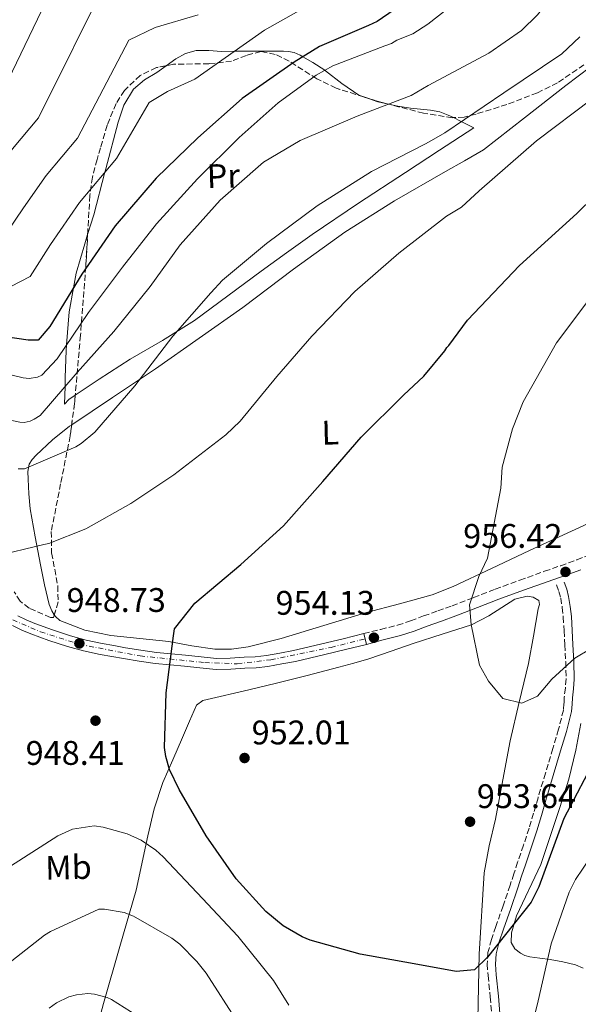
# Model space of a CAD drawing. Units: metres. Extents: x 644339 to 647785, y 4760027 to 4762412.
# Drawn here: x 646187 to 646351, y 4761770 to 4762059 of the extents above; entities that cross this region are included whole.
import ezdxf
from ezdxf.enums import TextEntityAlignment as Align

# ---------------------------------------------------------------- set-up
doc = ezdxf.new("R2010")
doc.units = ezdxf.units.M
doc.header["$MEASUREMENT"] = 0
for name, pattern in [('DGN Style 1', [1.045693079995523, 0.001739921930109024, -1.043953158065414]), ('DGN Style 3', [2.435890702152634, 1.739921930109024, -0.6959687720436097]), ('DGN Style 4', [2.7856150101045474, 1.391937544087219, -0.6959687720436097, 0.001739921930109024, -0.6959687720436097])]:
    doc.linetypes.add(name, pattern=pattern)
for name, color, linetype, lineweight in [('Camino', 7, 'DGN Style 3', 0), ('Cauce permanente no visto', 142, 'DGN Style 1', 13), ('Cota de punto acotado terreno', 7, 'Continuous', 0), ('Curva de nivel directora', 30, 'Continuous', 30), ('Curva de nivel intermedia', 30, 'Continuous', 0), ('Eje pista sin pavimentar', 7, 'DGN Style 4', 0), ('Etiqueta de uso rústico', 92, 'Continuous', 0), ('Línea de cambio de uso (parcela vista)', 92, 'Continuous', 0), ('Línea de pista sin pavimentar', 7, 'Continuous', 0), ('Margen derecho', 7, 'Continuous', 0), ('Pista sin pavimentar', 9, 'Continuous', 0), ('Punto acotado terreno (símbolo)', 7, 'Continuous', 0), ('Zona arbolada', 92, 'DGN Style 3', 0)]:
    doc.layers.add(name, color=color, linetype=linetype, lineweight=lineweight)
doc.styles.add('Style-Arial', font='arial.ttf')

# ---------------------------------------------------------------- blocks, each defined once
blk = doc.blocks.new('5PATER')
at = {"layer": 'Cauce permanente no visto', "linetype": 'Continuous', "lineweight": 0}
h = blk.add_hatch(color=51, dxfattribs=at)
edge = h.paths.add_edge_path()
edge.add_ellipse((0, 0), major_axis=(-0.1095731443231308, -0.1110710700762829), ratio=0.9994222409660317, start_angle=0, end_angle=360)

msp = doc.modelspace()

# ---------------------------------------------------------------- linework, layer by layer
at = {"layer": 'Camino', "color": 7, "linetype": 'DGN Style 3', "lineweight": 0}
for points in [[(646288.0499999998, 4761878.66, 952.9199999999984), (646293.0199999987, 4761879.900000001, 953.6699999999984), (646297.9800000007, 4761881.130000001, 954.4199999999984), (646301.8299999975, 4761882.380000002, 954.6199999999953), (646305.6299999994, 4761883.83, 954.6399999999995), (646309.8200000004, 4761885.310000001, 954.8899999999995), (646313.9899999968, 4761886.800000001, 955.1399999999995), (646320.3199999991, 4761889.240000002, 955.4900000000052), (646326.6499999991, 4761891.7, 955.779999999999), (646333.8999999978, 4761894.34, 955.9900000000055), (646341.1599999999, 4761896.950000001, 956.1699999999984), (646345.9200000009, 4761898.600000001, 956.2700000000042), (646350.6700000007, 4761900.300000002, 956.3899999999995), (646355.4400000004, 4761902.279999999, 956.6000000000058)], [(646344.6900000015, 4761892.960000001, 956.2599999999949), (646345.409999999, 4761891.01, 956.2100000000064), (646345.9099999998, 4761889.100000001, 956.2200000000014), (646346.3700000001, 4761886.310000001, 956.1199999999956), (646346.6499999973, 4761883.510000001, 955.9100000000036), (646346.8999999977, 4761879.449999999, 955.4400000000023), (646347.11, 4761875.380000002, 954.9700000000012), (646347.3799999983, 4761870.380000002, 954.5800000000017), (646347.51, 4761865.390000001, 954.1499999999943), (646347.2899999988, 4761862.690000001, 953.800000000003), (646346.9600000002, 4761860.000000001, 953.4400000000024), (646346.8799999976, 4761858.11, 953.1999999999971), (646346.6999999987, 4761856.230000001, 952.9900000000052), (646345.2999999995, 4761850.560000002, 952.5700000000071), (646343.6000000008, 4761844.960000001, 952.3300000000017), (646341.4200000014, 4761837.700000001, 952.0800000000017), (646339.2499999988, 4761830.440000001, 951.8200000000071), (646337.9699999981, 4761825.970000001, 951.6499999999943), (646336.6600000005, 4761821.529999999, 951.4799999999962), (646334.9899999986, 4761816.540000003, 951.3099999999978), (646333.2699999998, 4761811.560000001, 951.1300000000049), (646332.1599999989, 4761808.17, 950.8399999999965), (646331.0500000003, 4761804.790000002, 950.5000000000002), (646328.9800000006, 4761798.730000001, 950.0800000000019), (646326.8700000005, 4761792.680000001, 949.679999999993), (646325.5899999996, 4761788.880000004, 949.4600000000065), (646324.5500000003, 4761785, 949.2400000000055), (646324.3299999969, 4761781.650000001, 948.9700000000014), (646324.5799999972, 4761778.280000002, 948.6399999999995), (646325.2199999986, 4761772, 947.9199999999984), (646325.7500000006, 4761765.720000002, 947.1900000000024)]]:
    msp.add_polyline3d(points, dxfattribs=at)
at = {"layer": 'Curva de nivel directora', "color": 30, "linetype": 'Continuous', "lineweight": 30, "flags": 128}
for points, elevation in [([(646305.3799999993, 4762067.650000002), (646291.9799999993, 4762058.300000002), (646289.4199999999, 4762057.2), (646275.1100000005, 4762051.030000002), (646267.5800000001, 4762046.390000001), (646252.3499999995, 4762035.76), (646239.3200000006, 4762024.15), (646227.1199999988, 4762012.350000001), (646215.0800000001, 4761998.390000001), (646205.2199999985, 4761984.17), (646195.8999999999, 4761968.83), (646192.3899999985, 4761964.810000001), (646189.4899999995, 4761964.84), (646178.7000000002, 4761966.32)], 925.0000000000002), ([(646229.5199999993, 4761845.27), (646230.029999999, 4761861.310000001), (646232.1700000003, 4761878.01), (646232.4299999995, 4761880.090000001), (646238.44, 4761887.59), (646251.9899999996, 4761898.9), (646264.52, 4761910.290000001), (646276.0599999981, 4761923.310000001), (646287.2999999988, 4761936.320000002), (646299.6900000006, 4761948.640000002), (646305.7500000002, 4761954.279999999), (646311.8599999989, 4761961.670000001), (646312.4600000002, 4761962.620000001), (646313.0599999992, 4761963.26), (646318.5699999989, 4761970.689999999), (646333.8199999996, 4761986.7), (646350.6500000005, 4762001.960000002), (646365.919999999, 4762016.92)], 950.0000000000002), ([(646356.6799999988, 4761843.210000001), (646346.8399999995, 4761824.340000001), (646339.5100000004, 4761804.360000002), (646337.2699999985, 4761799.87), (646324.3699999992, 4761783.660000001), (646320.5499999993, 4761779.920000002), (646315.1899999994, 4761779.49), (646302.8299999988, 4761781.75), (646287.0399999995, 4761784.539999999), (646272.35, 4761788.710000004), (646269.9499999993, 4761789.680000001), (646264.3899999983, 4761792.840000001), (646259.3199999988, 4761797.050000002), (646250.5900000003, 4761806.640000001), (646241.7799999993, 4761819.340000001), (646233.869999999, 4761832.880000002), (646231.0300000003, 4761838.800000001), (646229.8999999993, 4761842.600000001), (646229.5199999993, 4761845.27)], 950.0000000000002)]:
    msp.add_lwpolyline(points, dxfattribs=dict(at, elevation=elevation))
at = {"layer": 'Curva de nivel intermedia', "color": 30, "linetype": 'Continuous', "lineweight": 0, "flags": 128}
for points, elevation in [([(646296.2300000006, 4762051.84), (646297.7800000019, 4762052.88), (646302.4800000001, 4762054.71), (646306.8400000009, 4762057.550000001), (646322.57, 4762069.920000001), (646330.3200000015, 4762077.929999999), (646333.0900000009, 4762082.16), (646335.1699999997, 4762087.689999998), (646340.2900000004, 4762107.749999999), (646341.890000001, 4762122.38), (646344.5199999993, 4762142.899999999), (646344.0000000009, 4762148.230000001), (646341.6900000018, 4762168.38), (646342.3300000011, 4762174.25), (646343.640000001, 4762179.109999999), (646351.5600000002, 4762202.100000001)], 930), ([(646082.1200000005, 4762062.01), (646086.6900000012, 4762057.71), (646090.8100000008, 4762054.42), (646105.2200000009, 4762046.84), (646121.5100000009, 4762037.019999999), (646135.9700000003, 4762029.759999999), (646141.4500000009, 4762027.01), (646147.780000001, 4762024.570000002), (646155.7800000008, 4762022.439999999), (646160.9599999996, 4762021.5), (646166.4300000013, 4762020.730000001), (646169.5000000002, 4762022.17), (646172.2100000015, 4762025.179999999), (646175.0999999995, 4762028.82), (646181.0499999995, 4762036.08), (646206.9500000007, 4762089.65)], 905), ([(646193.0099999999, 4761942.73), (646203.8700000006, 4761955.279999998), (646214.670000001, 4761967.38), (646225.3500000007, 4761980.599999998), (646234.1100000005, 4761992.809999999), (646245.8700000019, 4762005.930000001), (646257.7899999999, 4762016.399999999), (646258.6000000013, 4762017.09), (646269.4199999997, 4762023.429999999), (646286.1500000021, 4762030.579999999), (646301.1700000003, 4762036.369999998), (646301.9500000004, 4762036.640000001), (646307.0100000009, 4762039.58), (646324.7699999993, 4762048.999999999), (646334.3800000006, 4762055.74), (646339.0900000001, 4762060.289999999), (646347.1800000014, 4762070.52), (646349.4099999999, 4762075.260000001), (646352.1900000006, 4762084.189999999)], 935.0000000000002), ([(646051.0300000012, 4762069.199999998), (646063.2400000021, 4762057.71), (646070.8900000007, 4762050.180000001), (646077.3700000006, 4762044.109999998), (646083.6400000004, 4762038.409999999), (646095.4800000022, 4762029.759999999), (646112.4400000006, 4762018.46), (646126.5100000009, 4762011.029999998), (646134.77, 4762006.910000001), (646143.9500000001, 4762002.840000001), (646155.7100000014, 4761998.59), (646164.2000000007, 4761995.810000001), (646176.5000000009, 4761992.99), (646183.24, 4761996.400000001), (646188.1100000005, 4762003.679999999), (646194.750000001, 4762013.109999998), (646203.9900000013, 4762024.109999998), (646219.0099999995, 4762052.899999999), (646226.8000000013, 4762056.59), (646239.3899999999, 4762060.289999999)], 915), ([(646070.1200000019, 4762062.84), (646076.51, 4762056.099999998), (646082.030000001, 4762050.91), (646087.2200000011, 4762046.409999998), (646100.3500000006, 4762038.3), (646116.9800000002, 4762027.74), (646131.2400000007, 4762020.4), (646138.1100000016, 4762016.96), (646145.860000001, 4762013.71), (646155.7400000005, 4762010.51), (646162.5800000001, 4762008.659999998), (646171.4600000004, 4762006.859999999), (646176.3700000012, 4762009.279999998), (646180.1599999998, 4762014.430000001), (646184.9200000007, 4762020.970000001), (646192.5200000004, 4762030.09), (646212.9800000011, 4762071.279999999)], 910.0000000000002), ([(646043.3300000011, 4762063.499999999), (646056.3600000021, 4762052.58), (646065.2800000005, 4762044.259999999), (646072.7200000014, 4762037.32), (646080.0500000005, 4762030.409999999), (646090.6100000017, 4762021.210000002), (646107.9099999998, 4762009.180000001), (646121.7700000004, 4762001.66), (646131.4200000018, 4761996.859999999), (646142.0299999999, 4761991.98), (646155.6700000013, 4761986.66), (646165.8200000012, 4761982.960000001), (646181.53, 4761979.109999999), (646190.1199999999, 4761983.509999999), (646196.0600000009, 4761992.930000001), (646204.5700000003, 4762005.259999999), (646215.4700000011, 4762018.130000002), (646225.04, 4762034.529999998), (646230.4, 4762037.800000001), (646238.4800000002, 4762041.369999998), (646258.9500000001, 4762055.779999998), (646274.5700000017, 4762064.679999999)], 920.0000000000002), ([(646182.3800000015, 4761955.109999998), (646187.9800000007, 4761953.720000001), (646189.8000000003, 4761953.519999999), (646192.240000001, 4761953.91), (646193.5100000006, 4761954.569999999), (646197.99, 4761959.33), (646207.1699999997, 4761972.88), (646217.1800000012, 4761986.249999999), (646227.2199999993, 4761998.949999999), (646239.2699999993, 4762012.159999999), (646251.4700000011, 4762024.26), (646262.9000000019, 4762034.509999999), (646274.0399999997, 4762042.630000001), (646278.9900000006, 4762045.34), (646294.2600000014, 4762051.17), (646296.2300000006, 4762051.84)], 930), ([(646186.53, 4761927.039999999), (646188.4400000012, 4761927.05), (646203.4900000007, 4761933.499999999), (646205.0799999998, 4761934.46), (646209.100000001, 4761937.84), (646220.8500000013, 4761951.369999999), (646231.9900000015, 4761965.970000002), (646243.1000000003, 4761978.740000002), (646246.5700000015, 4761982.440000001), (646259.5199999999, 4761993.140000001), (646274.3600000015, 4762004.269999999), (646290.3499999997, 4762014.350000001), (646305.9800000006, 4762022.350000001), (646307.25, 4762023), (646311.9100000004, 4762025.619999999), (646329.2199999995, 4762037.380000001), (646346.2699999996, 4762048.859999998), (646351.490000001, 4762053.81)], 940), ([(646179.3700000008, 4761901.27), (646194.1200000008, 4761904.850000001), (646195.5700000013, 4761905.13), (646206.4400000012, 4761909.439999999), (646219.5999999996, 4761916.830000001), (646232.2700000008, 4761925.250000001), (646247.5100000004, 4761937.05), (646251.7200000014, 4761940.98), (646262.5300000008, 4761954.16), (646272.7900000003, 4761965.949999999), (646285.4700000006, 4761979.060000001), (646298.4000000008, 4761990.300000001), (646312.3799999997, 4762001.2), (646316.7400000006, 4762003.849999999), (646321.9599999997, 4762008.659999998), (646338.8100000008, 4762023.270000001), (646355.1900000002, 4762035.659999999)], 945.0000000000002), ([(646354.6600000004, 4761874.190000001), (646350.0300000013, 4761871.480000001), (646343.2800000011, 4761865.320000002), (646339.1000000013, 4761860.27), (646334.4600000011, 4761858.199999999), (646328.9500000014, 4761859.63), (646324.6599999998, 4761864.74), (646322.0700000015, 4761869.369999999), (646319.5700000003, 4761881.300000001), (646319.1600000013, 4761887.149999999), (646321.8300000001, 4761895.42), (646324.4400000008, 4761900.829999999), (646328.3700000002, 4761921.38), (646328.7400000013, 4761927.52), (646331.7300000018, 4761938.789999999), (646334.9300000004, 4761946.689999999), (646344.6700000013, 4761964), (646356.7900000005, 4761980.189999999)], 955), ([(646184.7100000007, 4761941.220000001), (646187.0900000011, 4761940.749999999), (646188.3300000017, 4761940.650000001), (646190.0599999995, 4761941.029999998), (646191.2100000007, 4761941.560000001), (646193.0099999999, 4761942.73)], 935.0000000000002), ([(646266.0199999998, 4761769.630000001), (646261.5700000018, 4761776.81), (646251.0399999997, 4761789.880000002), (646240.7100000009, 4761800.9), (646229.1000000014, 4761813.119999998), (646226.9800000002, 4761815.119999999), (646222.6399999994, 4761818.039999999), (646218.6000000006, 4761819.859999999), (646211.5300000006, 4761821.88), (646208.910000001, 4761822.220000001), (646202.4700000014, 4761821.23), (646198.2500000015, 4761819.33), (646184.3100000005, 4761810.430000001), (646181.3400000001, 4761808.289999999), (646166.9600000011, 4761794.84), (646165.3499999995, 4761793.279999999), (646162.0200000014, 4761789.060000001), (646153.6200000015, 4761773.429999998), (646147.6600000003, 4761759.369999999)], 945.0000000000002), ([(646356.9900000016, 4761816.46), (646350.2200000014, 4761806.429999999), (646348.3600000016, 4761802.749999999), (646343.1400000004, 4761787.55), (646339.26, 4761770.84), (646335.2400000012, 4761754.500000001)], 945.0000000000002), ([(646251.0399999997, 4761764.460000001), (646241.7400000013, 4761779.01), (646239.0800000015, 4761782.430000001), (646234.020000001, 4761787.480000001), (646231.6900000019, 4761789.279999998), (646220.410000001, 4761795.699999999), (646217.6500000005, 4761796.75), (646211.9400000018, 4761797.720000001), (646210.2000000007, 4761797.800000001), (646196.070000002, 4761791.17), (646194.3100000008, 4761790.13), (646183.3000000003, 4761781.499999999), (646176.2800000019, 4761774.230000001), (646171.2700000005, 4761767.55)], 940), ([(646221.380000001, 4761766.58), (646213.9600000002, 4761771.24), (646212.7000000018, 4761771.83), (646208.94, 4761772.850000001), (646207.0300000012, 4761772.970000001), (646203.7200000009, 4761772.63), (646201.4200000009, 4761771.989999998), (646197.8600000002, 4761770.279999998), (646195.6600000008, 4761768.689999999)], 935.0000000000002)]:
    msp.add_lwpolyline(points, dxfattribs=dict(at, elevation=elevation))
at = {"layer": 'Eje pista sin pavimentar', "color": 7, "linetype": 'DGN Style 4', "lineweight": 0}
msp.add_polyline3d([(646184.9899999979, 4761882.699999999, 947.850000000006), (646193.1099999984, 4761879.17, 948.2200000000014), (646204.53, 4761875.520000001, 948.779999999999), (646222.4200000004, 4761872.100000001, 950.2400000000052), (646241.3799999993, 4761870.150000001, 950.9700000000014), (646250.9200000013, 4761869.800000003, 951.5099999999949), (646260.8000000007, 4761870.970000002, 951.9600000000064), (646278.4600000009, 4761874.619999999, 952.6100000000006), (646288.4405832834, 4761877.080144432, 952.9199999999984)], dxfattribs=at)
at = {"layer": 'Línea de cambio de uso (parcela vista)', "color": 92, "linetype": 'Continuous', "lineweight": 0, "extrusion": (-0.1875451479747867, 0.0760475730216037, 0.9793077065502136), "elevation": 241848.339995961, "flags": 128}
msp.add_lwpolyline([(-4655893.783434561, -1165693.074207909), (-4655893.998426108, -1165688.599883363), (-4655894.415639628, -1165686.217694669)], dxfattribs=at)
at = {"layer": 'Línea de cambio de uso (parcela vista)', "color": 92, "linetype": 'Continuous', "lineweight": 0}
for points in [[(646230.0232999995, 4762045.373199999, 918.9394999999931), (646232.8300000001, 4762047.350000001, 919.029999999999), (646235.7199999997, 4762048.970000001, 919.1499999999943), (646238.8300000001, 4762049.82, 919.300000000003), (646242.5300000003, 4762049.789999999, 919.5), (646246.2400000002, 4762049.57, 919.7299999999959), (646250.1600000003, 4762049.59, 920), (646255.4100000003, 4762049.609999999, 920.5700000000071), (646264.5199999996, 4762049.619999999, 922.6399999999995), (646265.9500000002, 4762049.560000001, 923.1199999999953), (646267.5800000001, 4762049.230000001, 923.75), (646269.3399999999, 4762048.439999999, 924.5700000000071), (646270.1500000004, 4762047.980000001, 925), (646273.1100000005, 4762046.27, 927.2200000000012), (646276.5899999999, 4762044.02, 930), (646276.8600000005, 4762043.850000001, 930.1499999999943), (646281.6600000003, 4762040.119999999, 933.029999999999), (646286.6299999999, 4762036.699999999, 934.2599999999949), (646288.0685999999, 4762036.1973, 934.5745000000024)], [(646206.9521000005, 4761995.8115, 922.094299999997), (646208.75, 4762001.57, 921.2899999999937), (646212.0499999998, 4762014.09, 920), (646212.3300000001, 4762015.140000001, 919.9100000000036), (646215.8799999999, 4762028.75, 919.050000000003), (646217.5800000001, 4762033.83, 918.8899999999995), (646220.4100000003, 4762038.449999999, 918.8099999999978), (646223.6500000004, 4762041.189999999, 918.8099999999978), (646227.25, 4762043.42, 918.8500000000058), (646230.0232999995, 4762045.373199999, 918.9394999999931)], [(646202.2692, 4761939.966800001, 938.6165999999939), (646214.3099999997, 4761947.939999999, 938.75), (646226.9199999999, 4761956.34, 939.1300000000047), (646239.7599999999, 4761965.350000001, 939.779999999999), (646252.5599999997, 4761974.42, 940.5200000000042), (646267.4100000003, 4761985.600000001, 941.7200000000012), (646282.4600000001, 4761996.539999999, 942.6100000000006), (646297.0999999996, 4762005.66, 942.6999999999971), (646312.0300000003, 4762014.289999999, 942.6999999999971), (646317.6100000005, 4762017.49, 942.7400000000052), (646323.1900000004, 4762020.680000001, 942.7899999999937), (646335.29, 4762030.09, 942.9100000000036), (646347.4000000004, 4762039.51, 943.029999999999), (646354.7000000002, 4762045.01, 943.5200000000042)], [(646294.5286999998, 4762034.26, 935.9621000000043), (646298.0300000003, 4762033.52, 936.6900000000023), (646301.8099999997, 4762032.939999999, 936.8800000000047), (646307.6299999999, 4762032.33, 936.2200000000012), (646310.3799999999, 4762031.789999999, 936.1900000000023), (646312.9000000004, 4762030.859999999, 936.779999999999), (646314.3841000004, 4762030.1239, 937.4171999999963)], [(646314.3841000004, 4762030.1239, 937.4171999999963), (646316.6500000004, 4762029, 938.3899999999995), (646320.4000000004, 4762027.140000001, 940.2599999999949), (646310.3499999996, 4762020.560000001, 940.179999999993), (646300.29, 4762013.99, 940.0899999999965), (646286.54, 4762005.01, 940.1199999999953), (646272.9000000004, 4761995.850000001, 940.179999999993), (646265.3799999999, 4761990.470000001, 940), (646257.9500000002, 4761985.01, 939.5700000000071), (646248.1399999997, 4761977.77, 938.7100000000064), (646238.2999999998, 4761970.57, 937.8300000000017), (646228.9699999997, 4761964.720000001, 937.2299999999959), (646219.4400000004, 4761959.189999999, 936.5200000000042), (646210.3899999997, 4761953.359999999, 935.9499999999971), (646203.3219999997, 4761948.642700001, 935.4909000000043)], [(646203.3219999997, 4761948.642700001, 935.4909000000043), (646201.4600000001, 4761947.4, 935.3699999999953), (646200.1900000004, 4761946.060000001, 935.2700000000042), (646200.3200000003, 4761951.180000001, 935), (646200.3899999997, 4761953.83, 934.5), (646200.6500000004, 4761961.74, 930.679999999993), (646200.7800000003, 4761963.460000001, 930), (646201.5199999996, 4761973.16, 926.8899999999995), (646202.7699999996, 4761980.15, 925), (646203.54, 4761984.460000001, 924.050000000003), (646206.0899999999, 4761993.050000001, 922.4799999999959), (646206.9521000005, 4761995.8115, 922.094299999997)], [(646197.1688999999, 4761884.194300001, 947.2902999999933), (646196.4000000004, 4761885.380000001, 947.0099999999949), (646195.6399999997, 4761887.16, 946.6199999999953), (646194.3300000001, 4761892.99, 945.3099999999978), (646193.1600000003, 4761898.850000001, 944.0099999999949), (646191.5899999999, 4761907.07, 942.300000000003), (646190.1200000001, 4761915.32, 940.6999999999971), (646189.6699999999, 4761919.65, 940.550000000003), (646189.4500000002, 4761924.01, 940.5200000000042), (646189.3700000001, 4761926.26, 939.5399999999937), (646189.7699999996, 4761928.369999999, 938.6999999999971), (646190.6600000003, 4761929.77, 938.7400000000052), (646191.8799999999, 4761931.039999999, 938.779999999999), (646196.6299999999, 4761935.529999999, 938.6699999999984), (646201.6699999999, 4761939.57, 938.6100000000006), (646202.2692, 4761939.966800001, 938.6165999999939)], [(646389.75, 4761927.390000001, 955.8699999999953), (646336.7199999997, 4761903.050000001, 954.800000000003), (646325.54, 4761897.75, 954.1900000000023), (646314.3600000005, 4761892.449999999, 953.5800000000017), (646308.1900000004, 4761890.02, 953.429999999993), (646298.5499999998, 4761887.359999999, 953.5800000000017), (646288.8700000001, 4761884.82, 953.5800000000017), (646276.3700000001, 4761881.01, 953.1499999999943), (646263.8200000003, 4761877.199999999, 952.7100000000064), (646254.1100000005, 4761874.77, 952.4600000000064), (646249.2000000002, 4761874.119999999, 952.3300000000017), (646244.3099999997, 4761874.07, 952.1900000000023), (646237.5300000003, 4761875.09, 951.5599999999978), (646230.7599999999, 4761876.33, 950.800000000003), (646222.2599999999, 4761877.180000001, 950.4499999999971), (646213.7300000006, 4761878.060000001, 950.1900000000023), (646206.0899999999, 4761879.680000001, 949.529999999999), (646198.8099999997, 4761882.460000001, 948.2700000000042), (646197.4699999997, 4761883.730000001, 947.3999999999943), (646197.1688999999, 4761884.194300001, 947.2902999999933)], [(646209.1699999999, 4761760.850000001, 933.3899999999995), (646211.6399999997, 4761770.060000001, 934.9199999999984), (646216.4299999997, 4761786.82, 939.4900000000052), (646221.2100000001, 4761803.390000001, 943.9700000000012), (646224.6600000003, 4761819.25, 947.1199999999953), (646226.4900000002, 4761827.189999999, 948.5599999999978), (646229.0899999999, 4761834.949999999, 949.8899999999995), (646231.9400000004, 4761841.57, 950.9600000000064), (646234.8399999999, 4761848.16, 951.6300000000047), (646236.8499999996, 4761852.949999999, 951.75), (646238.9199999999, 4761857.699999999, 951.8600000000006), (646240.7800000003, 4761859.060000001, 951.9499999999971), (646243.2999999998, 4761859.619999999, 952.029999999999), (646252.6799999997, 4761861.779999999, 952.3300000000017), (646262.0300000003, 4761863.99, 952.6699999999984), (646271.4000000004, 4761866.33, 953.5), (646280.7400000002, 4761868.77, 954.5), (646285.1399999997, 4761870, 954.8800000000047), (646289.54, 4761871.220000001, 955.25), (646296.0700000003, 4761873.49, 955.1600000000036), (646302.5899999999, 4761875.75, 955.0599999999978), (646311.1299999999, 4761878.529999999, 955.1000000000058), (646319.7100000001, 4761881.189999999, 955.2200000000012), (646324.8200000003, 4761883.890000001, 955.2599999999949), (646332.4800000006, 4761888.789999999, 955.300000000003), (646336.1100000005, 4761889.689999999, 955.3099999999978), (646337.8399999999, 4761889.359999999, 955.3099999999978), (646339.4900000002, 4761888.359999999, 955.3099999999978), (646339.6900000004, 4761887.220000001, 955.2599999999949), (646339.29, 4761885.91, 955.1999999999971), (646337.9600000001, 4761877.880000001, 955.0899999999965), (646336.4600000001, 4761869.880000001, 954.9499999999971), (646333.7300000006, 4761858.550000001, 954.529999999999), (646331.0800000001, 4761847.220000001, 954.0399999999937), (646328.8899999997, 4761835.720000001, 953.5399999999937), (646326.75, 4761824.210000001, 952.800000000003), (646324.9199999999, 4761816.34, 951.9600000000064), (646323.4000000004, 4761808.42, 951.050000000003), (646321.9199999999, 4761784.57, 948.6600000000036), (646321.4699999997, 4761760.630000001, 946.3500000000058)], [(646351.8200000003, 4761852.230000001, 952.3699999999953), (646350.3300000001, 4761844.470000001, 952.0200000000042), (646348.2699999996, 4761835.970000001, 951.4799999999959), (646345.6699999999, 4761827.58, 950.9100000000036), (646340.0700000003, 4761810.890000001, 949.779999999999), (646332.9500000002, 4761795.810000001, 949.4499999999971), (646331.4900000002, 4761790.850000001, 949.3099999999978), (646331.3600000005, 4761788.02, 949.1300000000047), (646332.4000000004, 4761786.17, 948.4700000000012), (646334.1399999997, 4761784.869999999, 947.300000000003), (646335.4100000003, 4761784.180000001, 945.8999999999943), (646336.8700000001, 4761783.779999999, 944.6600000000036), (646339.79, 4761783.41, 943.8699999999953), (646342.7999999998, 4761783.02, 943.1499999999943), (646346.5599999997, 4761782.27, 941.5899999999965), (646350.3099999997, 4761781.4, 940.0700000000071), (646352.4900000002, 4761780.42, 939.3099999999978)]]:
    msp.add_polyline3d(points, dxfattribs=at)
at = {"layer": 'Línea de pista sin pavimentar', "color": 7, "linetype": 'Continuous', "lineweight": 0, "elevation": 952.9199999999984, "flags": 128}
for points in [[(646288.0499999998, 4761878.66), (646288.4405832834, 4761877.080144432)], [(646288.4405832834, 4761877.080144432), (646288.8299999976, 4761875.510000001)]]:
    msp.add_lwpolyline(points, dxfattribs=at)
at = {"layer": 'Línea de pista sin pavimentar', "color": 7, "linetype": 'Continuous', "lineweight": 0}
for points in [[(646186.4899999977, 4761883.850000001, 947.8399999999967), (646188.9200000018, 4761882.670000001, 947.8999999999943), (646191.4099999995, 4761881.650000001, 948), (646196.6299999986, 4761879.720000003, 948.4900000000052), (646201.9299999983, 4761878.000000001, 949.0099999999949), (646206.5599999973, 4761876.77, 949.1399999999995), (646211.230000001, 4761875.740000002, 949.3099999999978), (646214.6499999987, 4761875.12, 949.600000000006), (646218.0700000008, 4761874.53, 949.8899999999995), (646222.6299999983, 4761873.779999999, 950.2400000000052), (646227.2100000004, 4761873.140000002, 950.5399999999937), (646231.4799999995, 4761872.730000001, 950.6300000000047), (646235.7499999988, 4761872.359999999, 950.6900000000024), (646240.2699999984, 4761871.820000002, 950.9100000000036), (646244.8099999981, 4761871.380000001, 951.1499999999943), (646248.8700000015, 4761871.430000001, 951.3999999999943), (646252.9299999984, 4761871.730000001, 951.6399999999995), (646256.1999999986, 4761871.87, 951.800000000003), (646259.4499999986, 4761872.210000002, 951.9299999999931), (646263.4299999992, 4761872.940000001, 952.0500000000033), (646267.399999999, 4761873.670000002, 952.1699999999984), (646281.979999999, 4761877.160000001, 952.75), (646288.0499999998, 4761878.66, 952.9199999999984)], [(646288.8299999976, 4761875.510000001, 952.9199999999984), (646282.7500000001, 4761874.010000002, 952.75), (646276.6799999995, 4761872.510000002, 952.5800000000019), (646267.9899999968, 4761870.480000002, 952.1699999999984), (646264.0100000004, 4761869.750000001, 952.0500000000033), (646259.9099999989, 4761868.990000002, 951.9299999999931), (646256.4399999998, 4761868.630000001, 951.800000000003), (646253.1200000006, 4761868.480000001, 951.6399999999995), (646249.0100000001, 4761868.190000001, 951.3999999999943), (646244.6700000016, 4761868.119999999, 951.1499999999943), (646239.9299999987, 4761868.590000001, 950.9100000000036), (646235.4200000025, 4761869.120000001, 950.6900000000024), (646231.1800000002, 4761869.490000002, 950.6300000000047), (646226.8299999982, 4761869.91, 950.5399999999937), (646222.140000001, 4761870.570000002, 950.2400000000052), (646217.5399999988, 4761871.330000001, 949.8899999999995), (646214.0799999987, 4761871.920000002, 949.600000000006), (646210.5899999996, 4761872.560000001, 949.3099999999978), (646205.7899999984, 4761873.609999999, 949.1399999999995), (646201.010000002, 4761874.880000001, 949.0099999999949), (646195.5599999981, 4761876.640000002, 948.4900000000052), (646190.2299999993, 4761878.62, 948), (646187.5899999996, 4761879.7, 947.8999999999943), (646184.9200000007, 4761881.000000001, 947.8399999999967)]]:
    msp.add_polyline3d(points, dxfattribs=at)
at = {"layer": 'Margen derecho', "color": 7, "linetype": 'Continuous', "lineweight": 0}
for points in [[(646288.8299999976, 4761875.510000001, 952.9199999999984), (646293.7699999996, 4761876.850000001, 953.6699999999984), (646298.839999999, 4761878.11, 954.4199999999984), (646302.8700000013, 4761879.420000001, 954.6199999999953), (646306.7100000014, 4761880.880000004, 954.6399999999995), (646310.8700000009, 4761882.350000001, 954.8899999999995), (646315.0899999988, 4761883.859999999, 955.1399999999995), (646321.4600000012, 4761886.310000001, 955.4900000000052), (646327.7499999988, 4761888.770000001, 955.779999999999), (646334.9699999985, 4761891.390000002, 955.9900000000055), (646342.2100000004, 4761893.990000002, 956.1699999999984), (646346.9699999992, 4761895.65, 956.2700000000042), (646351.7999999993, 4761897.369999999, 956.3899999999995)], [(646346.9299999989, 4761893.790000003, 956.2599999999949), (646347.6900000012, 4761891.730000002, 956.2100000000064), (646348.2499999999, 4761889.590000001, 956.2200000000014), (646348.7399999973, 4761886.62, 956.1199999999956), (646349.0399999989, 4761883.710000002, 955.9100000000036), (646349.2800000003, 4761879.580000001, 955.4400000000023), (646349.4899999984, 4761875.510000001, 954.9700000000012), (646349.7699999998, 4761870.480000002, 954.5800000000017), (646349.8999999972, 4761865.320000002, 954.1499999999943), (646349.6700000014, 4761862.450000001, 953.800000000003), (646349.3500000018, 4761859.800000003, 953.4400000000024), (646349.2699999991, 4761857.940000001, 953.1999999999971), (646349.0700000002, 4761855.83, 952.9900000000052), (646347.6000000017, 4761849.930000001, 952.5700000000071), (646345.8799999984, 4761844.270000001, 952.3300000000017), (646343.7100000002, 4761837.01, 952.0800000000017), (646341.5399999977, 4761829.770000001, 951.8200000000071), (646340.2699999983, 4761825.300000003, 951.6499999999943), (646338.9400000004, 4761820.810000001, 951.4799999999962), (646337.2500000006, 4761815.77, 951.3099999999978), (646335.5399999984, 4761810.800000001, 951.1300000000049), (646334.4299999998, 4761807.430000001, 950.8399999999965), (646333.3199999989, 4761804.03, 950.5000000000002), (646331.2399999979, 4761797.95, 950.0800000000019), (646329.1299999979, 4761791.910000001, 949.679999999993), (646327.8799999985, 4761788.189999999, 949.4600000000065), (646326.9200000018, 4761784.610000002, 949.2400000000055), (646326.7299999995, 4761781.66, 948.9700000000014), (646326.9599999998, 4761778.480000002, 948.6399999999995), (646327.6000000013, 4761772.220000002, 947.9199999999984), (646328.14, 4761765.84, 947.1900000000024)]]:
    msp.add_polyline3d(points, dxfattribs=at)
at = {"layer": 'Pista sin pavimentar', "color": 9, "linetype": 'Continuous', "lineweight": 0}
msp.add_polyline3d([(646186.4899999981, 4761883.850000001, 947.8399999999965), (646188.9200000024, 4761882.67, 947.8999999999943), (646191.4099999999, 4761881.65, 948), (646196.6299999993, 4761879.720000002, 948.4900000000052), (646201.9299999988, 4761878.000000001, 949.0099999999949), (646206.5599999978, 4761876.769999999, 949.1399999999995), (646211.2300000016, 4761875.740000002, 949.3099999999978), (646214.6499999993, 4761875.119999999, 949.6000000000058), (646218.0700000012, 4761874.529999999, 949.8899999999995), (646222.6299999988, 4761873.779999998, 950.2400000000052), (646227.2100000009, 4761873.140000002, 950.5399999999937), (646231.4800000001, 4761872.73, 950.6300000000047), (646235.7499999994, 4761872.359999998, 950.6900000000023), (646240.2699999989, 4761871.82, 950.9100000000036), (646244.8099999984, 4761871.38, 951.1499999999943), (646248.8700000021, 4761871.429999999, 951.3999999999943), (646252.9299999989, 4761871.730000001, 951.6399999999995), (646256.199999999, 4761871.869999999, 951.800000000003), (646259.449999999, 4761872.210000002, 951.929999999993), (646263.4299999997, 4761872.940000001, 952.050000000003), (646267.3999999994, 4761873.670000001, 952.1699999999984), (646281.9799999995, 4761877.16, 952.75), (646288.0500000003, 4761878.66, 952.9199999999984), (646288.8299999981, 4761875.510000001, 952.9199999999984), (646282.7500000007, 4761874.010000001, 952.75), (646276.6799999999, 4761872.510000001, 952.5800000000017), (646267.9899999973, 4761870.480000001, 952.1699999999984), (646264.0100000009, 4761869.75, 952.050000000003), (646259.9099999993, 4761868.99, 951.929999999993), (646256.4400000003, 4761868.630000001, 951.800000000003), (646253.120000001, 4761868.480000001, 951.6399999999995), (646249.0100000006, 4761868.190000001, 951.3999999999943), (646244.670000002, 4761868.119999999, 951.1499999999943), (646239.9299999991, 4761868.590000001, 950.9100000000036), (646235.420000003, 4761869.12, 950.6900000000023), (646231.1800000005, 4761869.490000002, 950.6300000000047), (646226.8299999987, 4761869.909999999, 950.5399999999937), (646222.1400000015, 4761870.57, 950.2400000000052), (646217.5399999992, 4761871.330000001, 949.8899999999995), (646214.0799999991, 4761871.920000001, 949.6000000000058), (646210.5900000001, 4761872.560000001, 949.3099999999978), (646205.7899999989, 4761873.609999998, 949.1399999999995), (646201.0100000025, 4761874.88, 949.0099999999949), (646195.5599999984, 4761876.640000002, 948.4900000000052), (646190.2299999997, 4761878.619999999, 948), (646187.5900000001, 4761879.699999999, 947.8999999999943), (646184.9200000013, 4761881, 947.8399999999965)], dxfattribs=at)
at = {"layer": 'Zona arbolada', "color": 92, "linetype": 'DGN Style 3', "lineweight": 0, "extrusion": (-0.3107907566662356, -0.4576673295330246, 0.833036446410923), "elevation": -2379509.8869182, "flags": 128}
msp.add_lwpolyline([(-2140581.291831073, 3584761.110456577), (-2140583.08526702, 3584760.330474882), (-2140587.724504867, 3584758.677781341)], dxfattribs=at)
at = {"layer": 'Zona arbolada', "color": 92, "linetype": 'DGN Style 3', "lineweight": 0, "extrusion": (0.7534464846845564, 0.05559736932522784, 0.6551544300701926), "elevation": 752243.772677955, "flags": 128}
msp.add_lwpolyline([(4701482.246233584, -651097.9015838689), (4701479.845703878, -651097.3067420649), (4701473.671334251, -651095.3244655055)], dxfattribs=at)
at = {"layer": 'Zona arbolada', "color": 92, "linetype": 'DGN Style 3', "lineweight": 0}
for points in [[(646352.7400000002, 4762045.640000001, 942.7400000000052), (646344.9699999997, 4762040.350000001, 943.179999999993), (646339.0700000003, 4762037.390000001, 943.6499999999943), (646330.1200000001, 4762033.99, 944.1399999999995), (646321.04, 4762031.16, 943.7899999999937), (646317.5800000001, 4762030.279999999, 942.529999999999), (646314.0999999996, 4762030.109999999, 941.0099999999949), (646305.6200000001, 4762031.439999999, 938.8999999999943), (646292.6799999997, 4762034.730000001, 935.8800000000047), (646279.9199999999, 4762038.789999999, 933.3500000000058), (646274.3099999997, 4762041.51, 932.3800000000047), (646266.1500000004, 4762046.720000001, 930.9600000000064), (646262.0599999997, 4762048.689999999, 930.25), (646257.8700000001, 4762049.529999999, 929.5200000000042), (646253.5800000001, 4762048.4, 928.7100000000064), (646249.2400000002, 4762046.689999999, 927.9499999999971), (646242.5899999999, 4762045.960000001, 927.279999999999), (646232.2199999997, 4762045.789999999, 926.9199999999984), (646227.1600000003, 4762044.83, 926.7899999999937), (646222.3499999996, 4762042.51, 926.5599999999978), (646217.75, 4762038.119999999, 925.9900000000052), (646215.29, 4762034.24, 925.429999999993), (646212.6799999997, 4762027.869999999, 924.6100000000006), (646210.7199999997, 4762021.300000001, 924.1199999999953), (646209.7100000001, 4762017.84, 924.5099999999949), (646208.3899999997, 4762012.640000001, 926.1399999999995), (646207.5999999996, 4762007.289999999, 927.429999999993), (646207.0099999999, 4761996.82, 927.8699999999953), (646206.4100000003, 4761986.359999999, 928.4700000000012), (646204.8600000005, 4761966.220000001, 931.3800000000047), (646203.1100000005, 4761946.220000001, 935.0899999999965), (646201.8300000001, 4761936.699999999, 937.3699999999953), (646199.0199999996, 4761922.640000001, 941.300000000003), (646196.2599999999, 4761908.600000001, 944.8399999999965), (646196.3899999997, 4761902.359999999, 945.9799999999959), (646198.1900000004, 4761892.699999999, 947.2599999999949), (646198.2999999998, 4761887.939999999, 947.7400000000052), (646196.9199999999, 4761883.369999999, 948.1499999999943), (646196.0499999998, 4761883.350000001, 948.1499999999943), (646189.79, 4761886.17, 947.0200000000042), (646187.0999999996, 4761888.16, 946.4400000000023), (646185.4100000003, 4761890.9, 945.8800000000047)], [(646288.0685999999, 4762036.1973, 934.9657000000008), (646279.9199999999, 4762038.789999999, 933.3500000000058), (646274.3099999997, 4762041.51, 932.3800000000047), (646266.1500000004, 4762046.720000001, 930.9600000000064), (646262.0599999997, 4762048.689999999, 930.25), (646257.8700000001, 4762049.529999999, 929.5200000000042), (646253.5800000001, 4762048.4, 928.7100000000064), (646249.2400000002, 4762046.689999999, 927.9499999999971), (646242.5899999999, 4762045.960000001, 927.279999999999), (646232.2199999997, 4762045.789999999, 926.9199999999984), (646230.0232999995, 4762045.373199999, 926.8635999999971)], [(646230.0232999995, 4762045.373199999, 926.8635999999971), (646227.1600000003, 4762044.83, 926.7899999999937), (646222.3499999996, 4762042.51, 926.5599999999978), (646217.75, 4762038.119999999, 925.9900000000052), (646215.29, 4762034.24, 925.429999999993), (646212.6799999997, 4762027.869999999, 924.6100000000006), (646210.7199999997, 4762021.300000001, 924.1199999999953), (646209.7100000001, 4762017.84, 924.5099999999949), (646208.3899999997, 4762012.640000001, 926.1399999999995), (646207.5999999996, 4762007.289999999, 927.429999999993), (646207.0099999999, 4761996.82, 927.8699999999953), (646206.9521000005, 4761995.8115, 927.9278999999952)], [(646352.7400000002, 4762045.640000001, 942.7400000000052), (646344.9699999997, 4762040.350000001, 943.179999999993), (646339.0700000003, 4762037.390000001, 943.6499999999943), (646330.1200000001, 4762033.99, 944.1399999999995), (646321.04, 4762031.16, 943.7899999999937), (646317.5800000001, 4762030.279999999, 942.529999999999), (646314.3841000004, 4762030.1239, 941.1340999999958)], [(646314.3841000004, 4762030.1239, 941.1340999999958), (646314.0999999996, 4762030.109999999, 941.0099999999949), (646305.6200000001, 4762031.439999999, 938.8999999999943), (646294.5286999998, 4762034.26, 936.3114999999962)], [(646206.9521000005, 4761995.8115, 927.9278999999952), (646206.4100000003, 4761986.359999999, 928.4700000000012), (646204.8600000005, 4761966.220000001, 931.3800000000047), (646203.3219999997, 4761948.642700001, 934.6405999999989)], [(646202.2692, 4761939.966800001, 936.5875999999989), (646201.8300000001, 4761936.699999999, 937.3699999999953), (646199.0199999996, 4761922.640000001, 941.300000000003), (646196.2599999999, 4761908.600000001, 944.8399999999965), (646196.3899999997, 4761902.359999999, 945.9799999999959), (646198.1900000004, 4761892.699999999, 947.2599999999949), (646198.2999999998, 4761887.939999999, 947.7400000000052), (646197.1688999999, 4761884.194300001, 948.0760000000009)], [(646197.1688999999, 4761884.194300001, 948.0760000000009), (646196.9199999999, 4761883.369999999, 948.1499999999943), (646196.0499999998, 4761883.350000001, 948.1499999999943), (646189.79, 4761886.17, 947.0200000000042), (646187.0999999996, 4761888.16, 946.4400000000023), (646185.4100000003, 4761890.9, 945.8800000000047)]]:
    msp.add_polyline3d(points, dxfattribs=at)

# ---------------------------------------------------------------- block references
at = {"layer": 'Punto acotado terreno (símbolo)', "color": 7, "linetype": 'Continuous', "lineweight": 0, "xscale": 10, "yscale": 10, "zscale": 10}
for p in [(646347.3200000002, 4761896.77, 956.4199999999987), (646291.0499999993, 4761877.449999999, 954.1300000000047), (646204.53, 4761875.779999999, 948.7299999999959), (646209.2699999987, 4761853.100000001, 948.410000000004), (646253.0500000013, 4761842.140000002, 952.0099999999952), (646319.2899999986, 4761823.440000001, 953.6399999999995)]:
    msp.add_blockref('5PATER', p, dxfattribs=at)

# ---------------------------------------------------------------- texts
at = {"layer": 'Cota de punto acotado terreno', "color": 7, "linetype": 'Continuous', "lineweight": 0, "style": 'Style-Arial'}
for s, p in [('956.42', (646317.260000002, 4761903.83, 956.4199999999984)), ('948.73', (646200.7800000021, 4761885.019999999, 948.7299999999959)), ('954.13', (646262.149999999, 4761884.189999999, 954.1300000000047)), ('952.01', (646255.1299999983, 4761846.140000001, 952.0099999999949)), ('948.41', (646188.739999999, 4761840.13, 948.4100000000036)), ('953.64', (646321.2800000008, 4761827.439999999, 953.6399999999995))]:
    msp.add_text(s, height=7.000000000000002, dxfattribs=at).set_placement(p)
at = {"layer": 'Etiqueta de uso rústico', "color": 92, "linetype": 'Continuous', "lineweight": 0, "style": 'Style-Arial'}
for s, p in [('Pr', (646246.8112537543, 4762013.022790781, 931.300000000003)), ('L', (646278.2284949675, 4761937.655387919, 948.5800000000017)), ('Mb', (646201.3161346088, 4761810.035835472, 943.1399999999995))]:
    msp.add_text(s, height=7.000000000000002, rotation=1.50279, dxfattribs=at).set_placement(p, align=Align.MIDDLE_CENTER)

doc.saveas('drawing.dxf')
